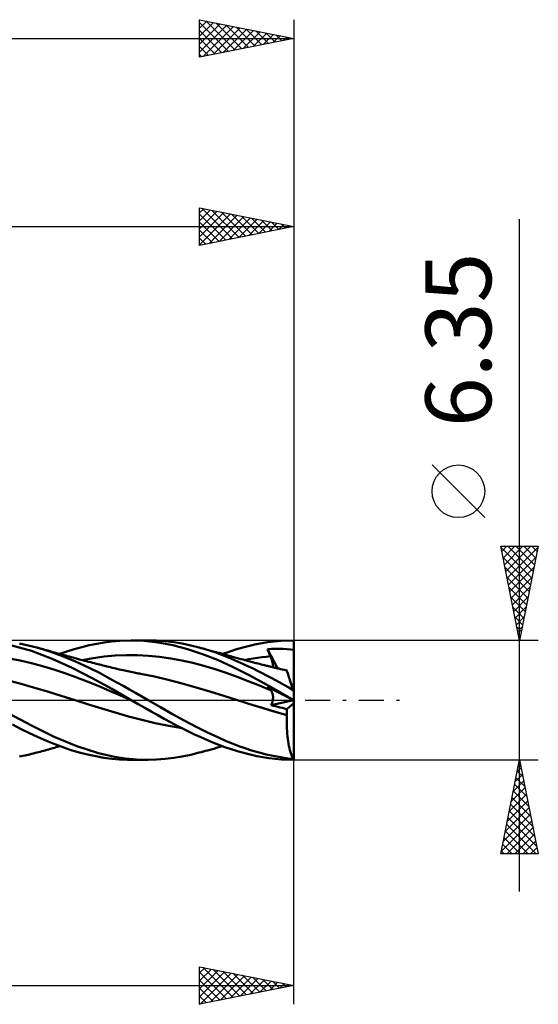
# Model space of a CAD drawing. Units: millimetres. Extents: x -74 to 57, y -16 to 40.
# Drawn here: x 30 to 57, y -16 to 36 of the extents above; entities that cross this region are included whole.
import ezdxf
from ezdxf.enums import TextEntityAlignment as Align

# ---------------------------------------------------------------- set-up
doc = ezdxf.new("R2010")
doc.units = ezdxf.units.MM
doc.header["$LTSCALE"] = 3.35
doc.linetypes.add('LONGDASH_DASH', pattern=[0.85, 0.4, -0.2, 0.05, -0.2])
for name, color, linetype in [('1', 4, 'CONTINUOUS'), ('2', 7, 'CONTINUOUS'), ('4', 2, 'LONGDASH_DASH'), ('CUT', 1, 'CONTINUOUS'), ('SK2', 7, 'CONTINUOUS'), ('SK4', 2, 'LONGDASH_DASH')]:
    doc.layers.add(name, color=color, linetype=linetype)
doc.styles.get("Standard").update_dxf_attribs({"font": 'Monospac821 BT'})

msp = doc.modelspace()

# ---------------------------------------------------------------- linework, layer by layer
at = {"layer": '1', "color": 4, "linetype": 'CONTINUOUS', "lineweight": 50}
for p, q in [((34.811, 3.118), (35.252, 3.156)), ((35.252, 3.156), (35.843, 3.175)), ((36.52, 3.152), (35.843, 3.175)), ((35.844, 3.175), (36.751, 3.175)), ((37.29, 3.069), (36.52, 3.152)), ((37.192, 3.165), (36.725, 3.175)), ((37.659, 3.132), (37.192, 3.165)), ((43.102, 3.074), (43.799, 3.149)), ((43.799, 3.149), (44.49, 3.175)), ((44.49, 3.104), (44.49, 3.175)), ((30.546, 2.612), (29.429, 2.919)), ((30.378, 2.909), (29.915, 3.004)), ((30.841, 2.794), (30.378, 2.909)), ((31.527, 2.583), (30.841, 2.794)), ((30.925, 2.771), (30.841, 2.794)), ((31.01, 2.747), (30.925, 2.771)), ((31.095, 2.724), (31.01, 2.747)), ((31.18, 2.701), (31.095, 2.724)), ((31.264, 2.677), (31.18, 2.701)), ((31.349, 2.653), (31.264, 2.677)), ((31.434, 2.63), (31.349, 2.653)), ((31.518, 2.606), (31.434, 2.63)), ((32.438, 2.585), (32.827, 2.708)), ((32.827, 2.708), (33.223, 2.819)), ((33.223, 2.819), (33.621, 2.916)), ((33.621, 2.916), (34.02, 2.998)), ((34.02, 2.998), (34.417, 3.066)), ((34.417, 3.066), (34.811, 3.118)), ((38.067, 2.922), (37.29, 3.069)), ((38.114, 3.078), (37.659, 3.132)), ((38.842, 2.715), (38.067, 2.922)), ((38.563, 3.002), (38.114, 3.078)), ((39.015, 2.907), (38.563, 3.002)), ((39.643, 2.45), (38.842, 2.715)), ((39.468, 2.793), (39.015, 2.907)), ((39.958, 2.65), (39.468, 2.793)), ((39.574, 2.765), (39.468, 2.793)), ((39.68, 2.736), (39.574, 2.765)), ((39.785, 2.707), (39.68, 2.736)), ((39.891, 2.678), (39.785, 2.707)), ((39.955, 2.661), (39.891, 2.678)), ((40.018, 2.644), (39.955, 2.661)), ((40.398, 2.504), (39.958, 2.65)), ((40.081, 2.626), (40.018, 2.644)), ((40.145, 2.609), (40.081, 2.626)), ((41.052, 2.572), (41.403, 2.688)), ((41.403, 2.688), (41.859, 2.82)), ((41.859, 2.82), (42.431, 2.956)), ((42.431, 2.956), (43.102, 3.074)), ((43.091, 2.715), (43.3, 2.722)), ((43.113, 2.66), (43.091, 2.715)), ((43.619, 1.69), (43.091, 2.715)), ((43.136, 2.605), (43.113, 2.66)), ((43.3, 2.722), (43.509, 2.724)), ((43.718, 2.723), (43.509, 2.724)), ((43.927, 2.717), (43.718, 2.723)), ((44.136, 2.707), (43.927, 2.717)), ((44.344, 2.693), (44.136, 2.707)), ((44.49, 2.677), (44.344, 2.693)), ((44.49, 3.033), (44.49, 3.104)), ((44.49, 2.961), (44.49, 3.033)), ((44.49, 2.89), (44.49, 2.961)), ((44.49, 2.819), (44.49, 2.89)), ((44.49, 2.748), (44.49, 2.819)), ((44.49, 2.677), (44.49, 2.748)), ((44.49, 0.432), (44.49, 2.677)), ((29.954, 2.097), (29.362, 2.207)), ((30.547, 1.963), (29.954, 2.097)), ((31.642, 2.202), (30.546, 2.612)), ((31.636, 2.572), (31.518, 2.606)), ((32.197, 2.334), (31.527, 2.583)), ((31.754, 2.538), (31.636, 2.572)), ((32.707, 1.715), (31.642, 2.202)), ((31.82, 2.52), (31.754, 2.538)), ((31.885, 2.501), (31.82, 2.52)), ((31.951, 2.482), (31.885, 2.501)), ((32.017, 2.463), (31.951, 2.482)), ((32.082, 2.445), (32.017, 2.463)), ((32.06, 2.451), (32.438, 2.585)), ((32.148, 2.426), (32.082, 2.445)), ((32.214, 2.408), (32.148, 2.426)), ((32.885, 2.048), (32.197, 2.334)), ((32.279, 2.389), (32.214, 2.408)), ((32.376, 2.362), (32.279, 2.389)), ((32.472, 2.336), (32.376, 2.362)), ((32.568, 2.309), (32.472, 2.336)), ((32.664, 2.283), (32.568, 2.309)), ((32.758, 2.257), (32.664, 2.283)), ((32.852, 2.232), (32.758, 2.257)), ((32.947, 2.206), (32.852, 2.232)), ((33.041, 2.181), (32.947, 2.206)), ((33.11, 2.162), (33.041, 2.181)), ((33.179, 2.144), (33.11, 2.162)), ((33.249, 2.126), (33.179, 2.144)), ((33.237, 2.127), (33.827, 2.23)), ((33.318, 2.107), (33.249, 2.126)), ((33.387, 2.089), (33.318, 2.107)), ((33.827, 2.23), (34.416, 2.309)), ((34.416, 2.309), (35.005, 2.362)), ((35.005, 2.362), (35.594, 2.388)), ((36.183, 2.385), (35.594, 2.388)), ((36.772, 2.356), (36.183, 2.385)), ((37.361, 2.301), (36.772, 2.356)), ((37.95, 2.218), (37.361, 2.301)), ((38.539, 2.107), (37.95, 2.218)), ((39.128, 1.974), (38.539, 2.107)), ((40.444, 2.135), (39.643, 2.45)), ((40.208, 2.591), (40.145, 2.609)), ((40.272, 2.574), (40.208, 2.591)), ((40.335, 2.556), (40.272, 2.574)), ((40.399, 2.539), (40.335, 2.556)), ((40.785, 2.36), (40.398, 2.504)), ((40.462, 2.521), (40.399, 2.539)), ((41.24, 1.771), (40.444, 2.135)), ((40.526, 2.504), (40.462, 2.521)), ((40.589, 2.486), (40.526, 2.504)), ((40.652, 2.468), (40.589, 2.486)), ((40.735, 2.446), (40.652, 2.468)), ((40.714, 2.451), (41.052, 2.572)), ((40.817, 2.422), (40.735, 2.446)), ((41.114, 2.227), (40.785, 2.36)), ((40.899, 2.399), (40.817, 2.422)), ((40.982, 2.376), (40.899, 2.399)), ((41.064, 2.353), (40.982, 2.376)), ((41.146, 2.33), (41.064, 2.353)), ((41.382, 2.112), (41.114, 2.227)), ((41.229, 2.306), (41.146, 2.33)), ((41.311, 2.283), (41.229, 2.306)), ((41.413, 2.254), (41.311, 2.283)), ((41.617, 2.006), (41.382, 2.112)), ((41.509, 2.227), (41.413, 2.254)), ((41.604, 2.201), (41.509, 2.227)), ((41.699, 2.175), (41.604, 2.201)), ((41.794, 2.149), (41.699, 2.175)), ((41.889, 2.123), (41.794, 2.149)), ((41.873, 2.128), (42.102, 2.171)), ((41.984, 2.097), (41.889, 2.123)), ((42.079, 2.072), (41.984, 2.097)), ((42.102, 2.171), (42.332, 2.211)), ((42.332, 2.211), (42.562, 2.246)), ((42.562, 2.246), (42.792, 2.278)), ((42.792, 2.278), (43.022, 2.306)), ((43.022, 2.306), (43.252, 2.33)), ((43.159, 2.55), (43.136, 2.605)), ((43.181, 2.495), (43.159, 2.55)), ((43.205, 2.44), (43.181, 2.495)), ((43.228, 2.385), (43.205, 2.44)), ((43.252, 2.33), (43.228, 2.385)), ((43.271, 2.283), (43.252, 2.33)), ((43.289, 2.237), (43.271, 2.283)), ((43.307, 2.192), (43.289, 2.237)), ((43.322, 2.147), (43.307, 2.192)), ((43.336, 2.103), (43.322, 2.147)), ((43.349, 2.059), (43.336, 2.103)), ((31.139, 1.807), (30.547, 1.963)), ((31.731, 1.626), (31.139, 1.807)), ((32.323, 1.424), (31.731, 1.626)), ((33.78, 1.172), (32.707, 1.715)), ((33.575, 1.733), (32.885, 2.048)), ((33.457, 2.071), (33.387, 2.089)), ((33.526, 2.053), (33.457, 2.071)), ((33.596, 2.035), (33.526, 2.053)), ((34.193, 1.427), (33.575, 1.733)), ((33.699, 2.008), (33.596, 2.035)), ((33.802, 1.982), (33.699, 2.008)), ((33.892, 1.958), (33.802, 1.982)), ((33.982, 1.936), (33.892, 1.958)), ((34.071, 1.913), (33.982, 1.936)), ((34.161, 1.89), (34.071, 1.913)), ((34.251, 1.867), (34.161, 1.89)), ((34.341, 1.845), (34.251, 1.867)), ((34.431, 1.822), (34.341, 1.845)), ((34.521, 1.8), (34.431, 1.822)), ((34.563, 1.79), (34.521, 1.8)), ((34.658, 1.766), (34.563, 1.79)), ((34.753, 1.743), (34.658, 1.766)), ((34.848, 1.72), (34.753, 1.743)), ((34.944, 1.696), (34.848, 1.72)), ((35.039, 1.674), (34.944, 1.696)), ((35.134, 1.651), (35.039, 1.674)), ((35.229, 1.629), (35.134, 1.651)), ((35.324, 1.607), (35.229, 1.629)), ((35.425, 1.585), (35.324, 1.607)), ((35.508, 1.566), (35.425, 1.585)), ((39.717, 1.821), (39.128, 1.974)), ((40.306, 1.648), (39.717, 1.821)), ((40.895, 1.453), (40.306, 1.648)), ((42.149, 1.308), (41.24, 1.771)), ((41.854, 1.897), (41.617, 2.006)), ((42.092, 1.786), (41.854, 1.897)), ((42.175, 2.047), (42.079, 2.072)), ((42.331, 1.671), (42.092, 1.786)), ((42.224, 2.034), (42.175, 2.047)), ((42.313, 2.011), (42.224, 2.034)), ((42.402, 1.988), (42.313, 2.011)), ((42.57, 1.554), (42.331, 1.671)), ((42.491, 1.965), (42.402, 1.988)), ((42.58, 1.942), (42.491, 1.965)), ((42.669, 1.92), (42.58, 1.942)), ((42.758, 1.898), (42.669, 1.92)), ((42.847, 1.875), (42.758, 1.898)), ((42.936, 1.853), (42.847, 1.875)), ((42.991, 1.84), (42.936, 1.853)), ((43.046, 1.827), (42.991, 1.84)), ((43.1, 1.813), (43.046, 1.827)), ((43.155, 1.8), (43.1, 1.813)), ((43.223, 1.784), (43.155, 1.8)), ((43.291, 1.767), (43.223, 1.784)), ((43.359, 1.751), (43.291, 1.767)), ((43.36, 2.017), (43.349, 2.059)), ((43.426, 1.735), (43.359, 1.751)), ((43.37, 1.976), (43.36, 2.017)), ((43.378, 1.937), (43.37, 1.976)), ((43.383, 1.9), (43.378, 1.937)), ((43.387, 1.864), (43.383, 1.9)), ((43.384, 1.745), (43.388, 1.772)), ((43.389, 1.831), (43.387, 1.864)), ((43.388, 1.772), (43.39, 1.8)), ((43.39, 1.8), (43.389, 1.831)), ((43.494, 1.719), (43.426, 1.735)), ((43.562, 1.703), (43.494, 1.719)), ((43.629, 1.688), (43.562, 1.703)), ((43.697, 1.672), (43.629, 1.688)), ((43.792, 1.65), (43.697, 1.672)), ((43.887, 1.628), (43.792, 1.65)), ((43.982, 1.607), (43.887, 1.628)), ((44.077, 1.585), (43.982, 1.607)), ((44.118, 1.576), (44.077, 1.585)), ((44.103, 1.582), (44.1, 1.583)), ((44.106, 1.582), (44.103, 1.582)), ((44.108, 1.582), (44.106, 1.582)), ((44.111, 1.582), (44.108, 1.582)), ((44.114, 1.582), (44.111, 1.582)), ((44.117, 1.581), (44.114, 1.582)), ((44.117, 1.58), (44.117, 1.581)), ((44.117, 1.579), (44.117, 1.58)), ((44.117, 1.58), (44.117, 1.58)), ((44.118, 1.578), (44.117, 1.579)), ((44.118, 1.577), (44.118, 1.578)), ((44.118, 1.576), (44.118, 1.577)), ((44.12, 1.572), (44.118, 1.576)), ((44.124, 1.558), (44.12, 1.572)), ((29.928, 0.878), (29.193, 1.069)), ((32.915, 1.211), (32.323, 1.424)), ((33.508, 0.986), (32.915, 1.211)), ((34.828, 0.59), (33.78, 1.172)), ((34.702, 1.156), (34.193, 1.427)), ((35.094, 0.938), (34.702, 1.156)), ((35.59, 1.548), (35.508, 1.566)), ((35.673, 1.531), (35.59, 1.548)), ((35.755, 1.513), (35.673, 1.531)), ((35.838, 1.496), (35.755, 1.513)), ((35.92, 1.48), (35.838, 1.496)), ((36.003, 1.463), (35.92, 1.48)), ((36.085, 1.447), (36.003, 1.463)), ((36.152, 1.434), (36.085, 1.447)), ((36.218, 1.421), (36.152, 1.434)), ((36.284, 1.409), (36.218, 1.421)), ((36.35, 1.396), (36.284, 1.409)), ((37.087, 1.248), (36.35, 1.397)), ((37.824, 1.075), (37.087, 1.248)), ((38.561, 0.879), (37.824, 1.075)), ((41.485, 1.237), (40.895, 1.453)), ((42.074, 1.01), (41.485, 1.237)), ((43.292, 0.691), (42.149, 1.308)), ((42.809, 1.434), (42.57, 1.554)), ((43.047, 1.311), (42.809, 1.434)), ((43.285, 1.187), (43.047, 1.311)), ((43.521, 1.061), (43.285, 1.187)), ((43.756, 0.932), (43.521, 1.061)), ((44.131, 1.536), (44.124, 1.558)), ((44.142, 1.504), (44.131, 1.536)), ((44.155, 1.464), (44.142, 1.504)), ((44.17, 1.416), (44.155, 1.464)), ((44.189, 1.359), (44.17, 1.416)), ((44.21, 1.294), (44.189, 1.359)), ((44.234, 1.221), (44.21, 1.294)), ((44.26, 1.141), (44.234, 1.221)), ((44.288, 1.054), (44.26, 1.141)), ((44.318, 0.96), (44.288, 1.054)), ((30.663, 0.674), (29.928, 0.878)), ((31.398, 0.454), (30.663, 0.674)), ((34.1, 0.749), (33.508, 0.986)), ((34.692, 0.5), (34.1, 0.749)), ((35.844, 0), (34.828, 0.59)), ((35.423, 0.752), (35.094, 0.938)), ((35.753, 0.565), (35.423, 0.752)), ((36.086, 0.377), (35.753, 0.565)), ((39.298, 0.671), (38.561, 0.879)), ((40.035, 0.454), (39.298, 0.671)), ((42.663, 0.775), (42.074, 1.01)), ((43.252, 0.532), (42.663, 0.775)), ((43.113, 0.681), (43.091, 0.707)), ((43.3, 0.6), (43.091, 0.707)), ((43.136, 0.655), (43.113, 0.681)), ((43.159, 0.63), (43.136, 0.655)), ((43.181, 0.605), (43.159, 0.63)), ((43.205, 0.58), (43.181, 0.605)), ((43.228, 0.556), (43.205, 0.58)), ((43.252, 0.533), (43.228, 0.556)), ((43.271, 0.512), (43.252, 0.533)), ((44.487, 0), (43.292, 0.691)), ((43.509, 0.494), (43.3, 0.6)), ((43.991, 0.801), (43.756, 0.932)), ((44.225, 0.667), (43.991, 0.801)), ((44.458, 0.53), (44.225, 0.667)), ((44.351, 0.861), (44.318, 0.96)), ((44.385, 0.755), (44.351, 0.861)), ((44.421, 0.645), (44.385, 0.755)), ((44.458, 0.53), (44.421, 0.645)), ((44.49, 0.432), (44.458, 0.53)), ((32.134, 0.222), (31.398, 0.454)), ((32.869, -0.01), (32.134, 0.222)), ((35.284, 0.239), (34.692, 0.5)), ((35.877, -0.018), (35.284, 0.239)), ((35.85, -0.003), (35.844, 0)), ((36.418, 0.189), (36.086, 0.377)), ((36.751, 0), (36.418, 0.189)), ((37.403, -0.372), (36.751, 0)), ((40.772, 0.227), (40.035, 0.454)), ((41.509, -0.01), (40.772, 0.227)), ((43.288, 0.491), (43.271, 0.512)), ((43.305, 0.467), (43.288, 0.491)), ((43.32, 0.442), (43.305, 0.467)), ((43.334, 0.414), (43.32, 0.442)), ((43.347, 0.386), (43.334, 0.414)), ((43.358, 0.355), (43.347, 0.386)), ((43.368, 0.323), (43.358, 0.355)), ((43.376, 0.289), (43.368, 0.323)), ((43.375, -0.014), (43.381, 0.027)), ((43.382, 0.255), (43.376, 0.289)), ((43.381, 0.027), (43.386, 0.067)), ((43.386, 0.219), (43.382, 0.255)), ((43.389, 0.182), (43.386, 0.219)), ((43.386, 0.067), (43.389, 0.106)), ((43.39, 0.145), (43.389, 0.182)), ((43.389, 0.106), (43.39, 0.145)), ((43.718, 0.388), (43.509, 0.494)), ((43.927, 0.282), (43.718, 0.388)), ((44.136, 0.175), (43.927, 0.282)), ((44.344, 0.07), (44.136, 0.175)), ((44.49, -0.005), (44.344, 0.07)), ((44.487, 0), (44.487, 0)), ((44.49, -3.175), (44.49, 0.432)), ((33.579, -0.231), (32.869, -0.01)), ((34.29, -0.449), (33.579, -0.231)), ((35.001, -0.665), (34.29, -0.449)), ((35.855, -0.006), (35.85, -0.003)), ((35.86, -0.009), (35.855, -0.006)), ((35.871, -0.015), (35.86, -0.009)), ((35.876, -0.018), (35.871, -0.015)), ((36.223, -0.216), (35.876, -0.018)), ((36.571, -0.413), (36.223, -0.216)), ((36.919, -0.608), (36.571, -0.413)), ((38.045, -0.741), (37.403, -0.372)), ((41.946, -0.149), (41.509, -0.01)), ((41.944, -0.149), (41.509, -0.01)), ((42.384, -0.286), (41.944, -0.149)), ((42.382, -0.285), (41.946, -0.149)), ((42.819, -0.419), (42.382, -0.285)), ((42.826, -0.42), (42.384, -0.286)), ((43.256, -0.55), (42.819, -0.419)), ((43.267, -0.552), (42.826, -0.42)), ((43.296, -0.271), (44.484, -0.001)), ((43.296, -0.271), (43.314, -0.228)), ((43.412, -0.3), (43.296, -0.271)), ((43.314, -0.228), (43.33, -0.185)), ((43.33, -0.185), (43.344, -0.141)), ((43.344, -0.141), (43.356, -0.098)), ((43.356, -0.098), (43.367, -0.056)), ((43.367, -0.056), (43.375, -0.014)), ((43.527, -0.33), (43.412, -0.3)), ((43.644, -0.359), (43.527, -0.33)), ((43.761, -0.389), (43.644, -0.359)), ((43.879, -0.418), (43.761, -0.389)), ((43.998, -0.447), (43.879, -0.418)), ((44.117, -0.477), (43.998, -0.447)), ((44.117, -0.477), (44.49, -0.158)), ((44.121, -0.522), (44.117, -0.477)), ((44.124, -0.568), (44.121, -0.522)), ((44.488, -0.001), (44.487, 0)), ((44.488, -0.001), (44.488, -0.001)), ((44.489, -0.001), (44.488, -0.001)), ((44.489, -0.002), (44.489, -0.001)), ((44.49, -0.002), (44.489, -0.002)), ((30.55, -1.36), (29.317, -0.697)), ((35.712, -0.869), (35.001, -0.665)), ((36.422, -1.054), (35.712, -0.869)), ((37.266, -0.801), (36.919, -0.608)), ((37.607, -0.99), (37.266, -0.801)), ((37.937, -1.171), (37.607, -0.99)), ((38.672, -1.093), (38.045, -0.741)), ((43.693, -0.678), (43.256, -0.55)), ((43.704, -0.68), (43.267, -0.552)), ((44.129, -0.804), (43.693, -0.678)), ((44.13, -0.803), (43.704, -0.68)), ((44.119, -1.088), (44.123, -0.945)), ((44.123, -0.945), (44.129, -0.804)), ((44.127, -0.614), (44.124, -0.568)), ((44.129, -0.661), (44.127, -0.614)), ((44.13, -0.708), (44.129, -0.661)), ((44.129, -0.803), (44.13, -0.803)), ((44.129, -0.804), (44.129, -0.803)), ((44.131, -0.755), (44.13, -0.708)), ((44.13, -0.802), (44.131, -0.755)), ((44.13, -0.803), (44.13, -0.802)), ((44.13, -0.803), (44.13, -0.803)), ((44.13, -0.803), (44.13, -0.803)), ((44.13, -0.803), (44.13, -0.803)), ((29.995, -1.539), (29.54, -1.307)), ((30.45, -1.76), (29.995, -1.539)), ((31.758, -1.955), (30.55, -1.36)), ((37.133, -1.222), (36.422, -1.054)), ((37.844, -1.371), (37.133, -1.222)), ((38.555, -1.499), (37.844, -1.371)), ((38.259, -1.346), (37.937, -1.171)), ((38.579, -1.514), (38.259, -1.346)), ((38.901, -1.675), (38.579, -1.514)), ((39.304, -1.426), (38.672, -1.093)), ((39.913, -1.727), (39.304, -1.426)), ((44.118, -1.23), (44.119, -1.088)), ((44.12, -1.373), (44.118, -1.23)), ((44.125, -1.514), (44.12, -1.373)), ((44.133, -1.655), (44.125, -1.514)), ((30.906, -1.97), (30.45, -1.76)), ((31.353, -2.167), (30.906, -1.97)), ((32.96, -2.454), (31.758, -1.955)), ((39.224, -1.829), (38.901, -1.675)), ((39.546, -1.976), (39.224, -1.829)), ((39.869, -2.116), (39.546, -1.976)), ((40.449, -1.976), (39.913, -1.727)), ((40.905, -2.176), (40.449, -1.976)), ((44.143, -1.795), (44.133, -1.655)), ((44.157, -1.931), (44.143, -1.795)), ((44.173, -2.064), (44.157, -1.931)), ((44.191, -2.193), (44.173, -2.064)), ((31.787, -2.346), (31.353, -2.167)), ((31.461, -2.622), (31.557, -2.595)), ((31.557, -2.595), (31.691, -2.557)), ((31.691, -2.557), (31.785, -2.53)), ((31.785, -2.53), (31.853, -2.51)), ((32.22, -2.51), (31.787, -2.346)), ((31.853, -2.51), (31.922, -2.49)), ((31.922, -2.49), (31.991, -2.471)), ((31.991, -2.471), (32.059, -2.451)), ((32.656, -2.656), (32.22, -2.51)), ((34.12, -2.817), (32.96, -2.454)), ((40.192, -2.25), (39.869, -2.116)), ((40.103, -2.62), (40.169, -2.602)), ((40.169, -2.602), (40.235, -2.584)), ((40.515, -2.377), (40.192, -2.25)), ((40.235, -2.584), (40.302, -2.566)), ((40.302, -2.566), (40.368, -2.547)), ((40.368, -2.547), (40.435, -2.529)), ((40.435, -2.529), (40.501, -2.51)), ((40.501, -2.51), (40.568, -2.492)), ((40.836, -2.496), (40.515, -2.377)), ((40.568, -2.492), (40.634, -2.474)), ((40.634, -2.474), (40.714, -2.451)), ((41.156, -2.607), (40.836, -2.496)), ((41.274, -2.328), (40.905, -2.176)), ((41.509, -2.72), (41.156, -2.607)), ((41.567, -2.442), (41.274, -2.328)), ((41.856, -2.546), (41.567, -2.442)), ((42.147, -2.643), (41.856, -2.546)), ((44.212, -2.318), (44.191, -2.193)), ((44.236, -2.439), (44.212, -2.318)), ((44.262, -2.556), (44.236, -2.439)), ((44.29, -2.667), (44.262, -2.556)), ((29.915, -3.004), (30.378, -2.909)), ((30.378, -2.909), (30.841, -2.794)), ((30.841, -2.794), (30.929, -2.769)), ((30.929, -2.769), (31.018, -2.745)), ((31.018, -2.745), (31.107, -2.721)), ((31.107, -2.721), (31.195, -2.696)), ((31.195, -2.696), (31.284, -2.672)), ((31.284, -2.672), (31.372, -2.647)), ((31.372, -2.647), (31.461, -2.622)), ((33.092, -2.784), (32.656, -2.656)), ((33.53, -2.895), (33.092, -2.784)), ((33.968, -2.989), (33.53, -2.895)), ((34.4, -3.063), (33.968, -2.989)), ((34.964, -3.01), (34.12, -2.817)), ((34.818, -3.119), (34.4, -3.063)), ((35.231, -3.155), (34.818, -3.119)), ((35.554, -3.102), (34.964, -3.01)), ((36.138, -3.156), (35.554, -3.102)), ((37.192, -3.165), (37.659, -3.132)), ((37.659, -3.132), (38.114, -3.078)), ((38.114, -3.078), (38.563, -3.002)), ((38.563, -3.002), (39.015, -2.907)), ((39.015, -2.907), (39.468, -2.793)), ((39.468, -2.793), (39.579, -2.763)), ((39.579, -2.763), (39.69, -2.733)), ((39.69, -2.733), (39.801, -2.703)), ((39.801, -2.703), (39.903, -2.675)), ((39.903, -2.675), (39.97, -2.657)), ((39.97, -2.657), (40.036, -2.639)), ((40.036, -2.639), (40.103, -2.62)), ((41.967, -2.848), (41.509, -2.72)), ((42.527, -2.976), (41.967, -2.848)), ((42.438, -2.732), (42.147, -2.643)), ((42.731, -2.813), (42.438, -2.732)), ((43.172, -3.083), (42.527, -2.976)), ((43.022, -2.886), (42.731, -2.813)), ((43.312, -2.951), (43.022, -2.886)), ((43.832, -3.152), (43.172, -3.083)), ((43.6, -3.007), (43.312, -2.951)), ((43.887, -3.057), (43.6, -3.007)), ((44.173, -3.098), (43.887, -3.057)), ((44.458, -3.13), (44.173, -3.098)), ((44.32, -2.772), (44.29, -2.667)), ((44.352, -2.871), (44.32, -2.772)), ((44.386, -2.964), (44.352, -2.871)), ((44.421, -3.05), (44.386, -2.964)), ((44.458, -3.13), (44.421, -3.05)), ((35.646, -3.173), (35.231, -3.155)), ((35.646, -3.173), (36.062, -3.173)), ((36.751, -3.175), (35.845, -3.175)), ((36.725, -3.175), (36.138, -3.156)), ((36.725, -3.175), (37.192, -3.165)), ((44.487, -3.175), (43.832, -3.152)), ((44.487, -3.175), (44.49, -3.175))]:
    msp.add_line(p, q, dxfattribs=at)
msp.add_ellipse((44.63, 0), major_axis=(0, 3.175), ratio=0.32492, start_param=2.973725, end_param=3.005032, dxfattribs=at)
at = {"layer": '2', "color": 7, "linetype": 'CONTINUOUS', "lineweight": 25}
for p, q in [((39.49, 24.175), (39.49, 26.175)), ((39.49, 26.175), (44.49, 25.175)), ((44.49, 26.175), (44.49, 3.175)), ((39.49, 25.898), (39.721, 26.129)), ((39.49, 25.474), (40.074, 26.058)), ((39.49, 25.05), (40.428, 25.987)), ((39.49, 24.626), (40.781, 25.917)), ((39.49, 24.201), (41.135, 25.846)), ((39.49, 25.837), (40.875, 24.452)), ((39.597, 26.154), (41.228, 24.523)), ((39.987, 24.274), (41.488, 25.775)), ((40.128, 26.047), (41.582, 24.593)), ((40.518, 24.381), (41.842, 25.705)), ((40.658, 25.941), (41.935, 24.664)), ((41.188, 25.835), (42.289, 24.735)), ((41.719, 25.729), (42.642, 24.805)), ((-0.01, 25.175), (44.49, 25.175)), ((39.49, 25.412), (40.521, 24.381)), ((44.49, 25.175), (39.49, 24.175)), ((41.048, 24.487), (42.195, 25.634)), ((41.578, 24.593), (42.549, 25.563)), ((42.109, 24.699), (42.903, 25.492)), ((42.249, 25.623), (42.996, 24.876)), ((42.639, 24.805), (43.256, 25.422)), ((42.779, 25.517), (43.35, 24.947)), ((43.169, 24.911), (43.61, 25.351)), ((43.31, 25.411), (43.703, 25.018)), ((43.7, 25.017), (43.963, 25.28)), ((43.84, 25.305), (44.057, 25.088)), ((44.23, 25.123), (44.317, 25.21)), ((44.37, 25.199), (44.41, 25.159)), ((56.49, -10.175), (56.49, 25.575)), ((39.49, 24.988), (40.168, 24.311)), ((39.49, 24.564), (39.814, 24.24)), ((54.64, 9.7), (51.84, 12.5)), ((56.49, 3.175), (55.49, 8.175)), ((55.49, 8.175), (57.49, 8.175)), ((55.499, 8.131), (57.151, 6.479)), ((55.546, 7.895), (55.826, 8.175)), ((55.617, 7.542), (56.25, 8.175)), ((55.687, 7.188), (56.674, 8.175)), ((55.758, 6.835), (57.098, 8.175)), ((55.829, 6.481), (57.482, 8.134)), ((55.879, 8.175), (57.221, 6.832)), ((56.303, 8.175), (57.292, 7.186)), ((57.49, 8.175), (56.49, 3.175)), ((56.727, 8.175), (57.363, 7.54)), ((57.152, 8.175), (57.434, 7.893)), ((55.605, 7.6), (57.08, 6.125)), ((55.899, 6.128), (57.376, 7.604)), ((55.711, 7.07), (57.009, 5.772)), ((55.97, 5.774), (57.27, 7.074)), ((55.817, 6.54), (56.939, 5.418)), ((56.041, 5.421), (57.164, 6.543)), ((55.923, 6.009), (56.868, 5.065)), ((56.112, 5.067), (57.058, 6.013)), ((56.029, 5.479), (56.797, 4.711)), ((56.182, 4.713), (56.952, 5.483)), ((56.135, 4.949), (56.727, 4.358)), ((56.253, 4.36), (56.845, 4.952)), ((56.241, 4.418), (56.656, 4.004)), ((56.324, 4.006), (56.739, 4.422)), ((56.347, 3.888), (56.585, 3.65)), ((56.394, 3.653), (56.633, 3.892)), ((57.49, 3.175), (44.49, 3.175)), ((56.453, 3.358), (56.514, 3.297)), ((56.465, 3.299), (56.527, 3.361)), ((44.49, -3.175), (57.49, -3.175)), ((44.49, -16.175), (44.49, -3.175)), ((55.49, -8.175), (56.49, -3.175)), ((56.364, -3.804), (56.574, -3.594)), ((56.441, -3.418), (56.563, -3.54)), ((56.47, -3.274), (56.503, -3.241)), ((56.49, -3.175), (57.49, -8.175)), ((56.258, -4.334), (56.645, -3.948)), ((56.3, -4.125), (56.775, -4.601)), ((56.371, -3.772), (56.669, -4.07)), ((56.046, -5.395), (56.786, -4.655)), ((56.152, -4.865), (56.715, -4.301)), ((56.229, -4.479), (56.881, -5.131)), ((55.94, -5.925), (56.857, -5.009)), ((56.088, -5.186), (57.093, -6.192)), ((56.158, -4.833), (56.987, -5.661)), ((55.728, -6.986), (56.998, -5.716)), ((55.834, -6.456), (56.927, -5.362)), ((56.017, -5.54), (57.199, -6.722)), ((55.622, -7.516), (57.069, -6.069)), ((55.876, -6.247), (57.412, -7.783)), ((55.946, -5.893), (57.305, -7.252)), ((55.516, -8.047), (57.14, -6.423)), ((55.805, -6.6), (57.38, -8.175)), ((55.812, -8.175), (57.21, -6.776)), ((55.664, -7.307), (56.531, -8.175)), ((55.734, -6.954), (56.955, -8.175)), ((56.236, -8.175), (57.281, -7.13)), ((55.593, -7.661), (56.107, -8.175)), ((56.66, -8.175), (57.352, -7.483)), ((57.084, -8.175), (57.422, -7.837)), ((57.49, -8.175), (55.49, -8.175)), ((55.522, -8.015), (55.683, -8.175)), ((39.49, -16.175), (39.49, -14.175)), ((39.49, -14.175), (44.49, -15.175)), ((39.49, -14.497), (39.758, -14.229)), ((39.49, -14.921), (40.112, -14.299)), ((39.49, -15.345), (40.465, -14.37)), ((39.49, -15.769), (40.819, -14.441)), ((39.49, -14.468), (40.912, -15.891)), ((39.513, -16.17), (41.172, -14.511)), ((39.654, -14.208), (41.266, -15.82)), ((40.044, -16.064), (41.526, -14.582)), ((40.184, -14.314), (41.619, -15.749)), ((40.574, -15.958), (41.879, -14.653)), ((40.714, -14.42), (41.973, -15.678)), ((41.245, -14.526), (42.326, -15.608)), ((41.775, -14.632), (42.68, -15.537)), ((6.39, -15.175), (44.49, -15.175)), ((39.49, -14.893), (40.559, -15.961)), ((44.49, -15.175), (39.49, -16.175)), ((41.104, -15.852), (42.233, -14.724)), ((41.635, -15.746), (42.586, -14.794)), ((42.165, -15.64), (42.94, -14.865)), ((42.305, -14.738), (43.033, -15.466)), ((42.695, -15.534), (43.294, -14.936)), ((42.836, -14.844), (43.387, -15.396)), ((43.226, -15.428), (43.647, -15.006)), ((43.366, -14.95), (43.741, -15.325)), ((43.756, -15.322), (44.001, -15.077)), ((43.896, -15.056), (44.094, -15.254)), ((44.286, -15.216), (44.354, -15.148)), ((44.427, -15.162), (44.448, -15.183)), ((39.49, -15.317), (40.205, -16.032)), ((39.49, -15.741), (39.851, -16.103)), ((39.49, -16.165), (39.498, -16.173))]:
    msp.add_line(p, q, dxfattribs=at)
msp.add_circle((53.24, 11.1), 1.4, dxfattribs=at)
at = {"layer": '4', "color": 2, "linetype": 'LONGDASH_DASH', "lineweight": 25}
msp.add_line((-0.01, 0), (44.49, 0), dxfattribs=at)
at = {"layer": 'CUT', "color": 1, "linetype": 'CONTINUOUS', "lineweight": 25}
for p, q in [((44.49, 3.175), (6.39, 3.175)), ((44.49, 3.17), (44.49, 3.175)), ((44.49, 0), (44.49, 3.17)), ((6.39, 0), (44.49, 0))]:
    msp.add_line(p, q, dxfattribs=at)
at = {"layer": 'SK2', "color": 7, "linetype": 'CONTINUOUS', "lineweight": 25}
for p, q in [((39.49, 34.175), (39.49, 36.175)), ((39.49, 36.175), (44.49, 35.175)), ((39.49, 36.14), (39.519, 36.169)), ((44.49, 36.175), (44.49, 3.175)), ((39.49, 35.716), (39.872, 36.099)), ((39.49, 35.292), (40.226, 36.028)), ((39.49, 36.019), (41.027, 34.482)), ((39.49, 34.867), (40.58, 35.957)), ((39.49, 34.443), (40.933, 35.886)), ((39.685, 34.214), (41.287, 35.816)), ((39.825, 36.108), (41.38, 34.553)), ((40.215, 34.32), (41.64, 35.745)), ((40.356, 36.002), (41.734, 34.624)), ((40.746, 34.426), (41.994, 35.674)), ((40.886, 35.896), (42.087, 34.694)), ((41.276, 34.532), (42.347, 35.604)), ((41.416, 35.79), (42.441, 34.765)), ((41.947, 35.684), (42.794, 34.836)), ((-57.11, 35.175), (44.49, 35.175)), ((39.49, 35.595), (40.673, 34.412)), ((44.49, 35.175), (39.49, 34.175)), ((39.49, 35.17), (40.32, 34.341)), ((41.806, 34.638), (42.701, 35.533)), ((42.337, 34.744), (43.054, 35.462)), ((42.477, 35.578), (43.148, 34.907)), ((42.867, 34.85), (43.408, 35.391)), ((43.007, 35.472), (43.502, 34.977)), ((43.397, 34.956), (43.762, 35.321)), ((43.538, 35.365), (43.855, 35.048)), ((43.928, 35.063), (44.115, 35.25)), ((44.068, 35.259), (44.209, 35.119)), ((44.458, 35.169), (44.469, 35.179)), ((39.49, 34.746), (39.966, 34.27)), ((39.49, 34.322), (39.612, 34.199))]:
    msp.add_line(p, q, dxfattribs=at)
at = {"layer": 'SK4', "color": 2, "linetype": 'LONGDASH_DASH', "lineweight": 25}
msp.add_line((-63.11, 0), (50.49, 0), dxfattribs=at)

# ---------------------------------------------------------------- texts
at = {"layer": '2', "color": 7, "linetype": 'CONTINUOUS', "lineweight": 25}
msp.add_text('6.35', height=3.5, rotation=90, dxfattribs=at).set_placement((54.99, 19.15), align=Align.CENTER)

doc.saveas('drawing.dxf')
